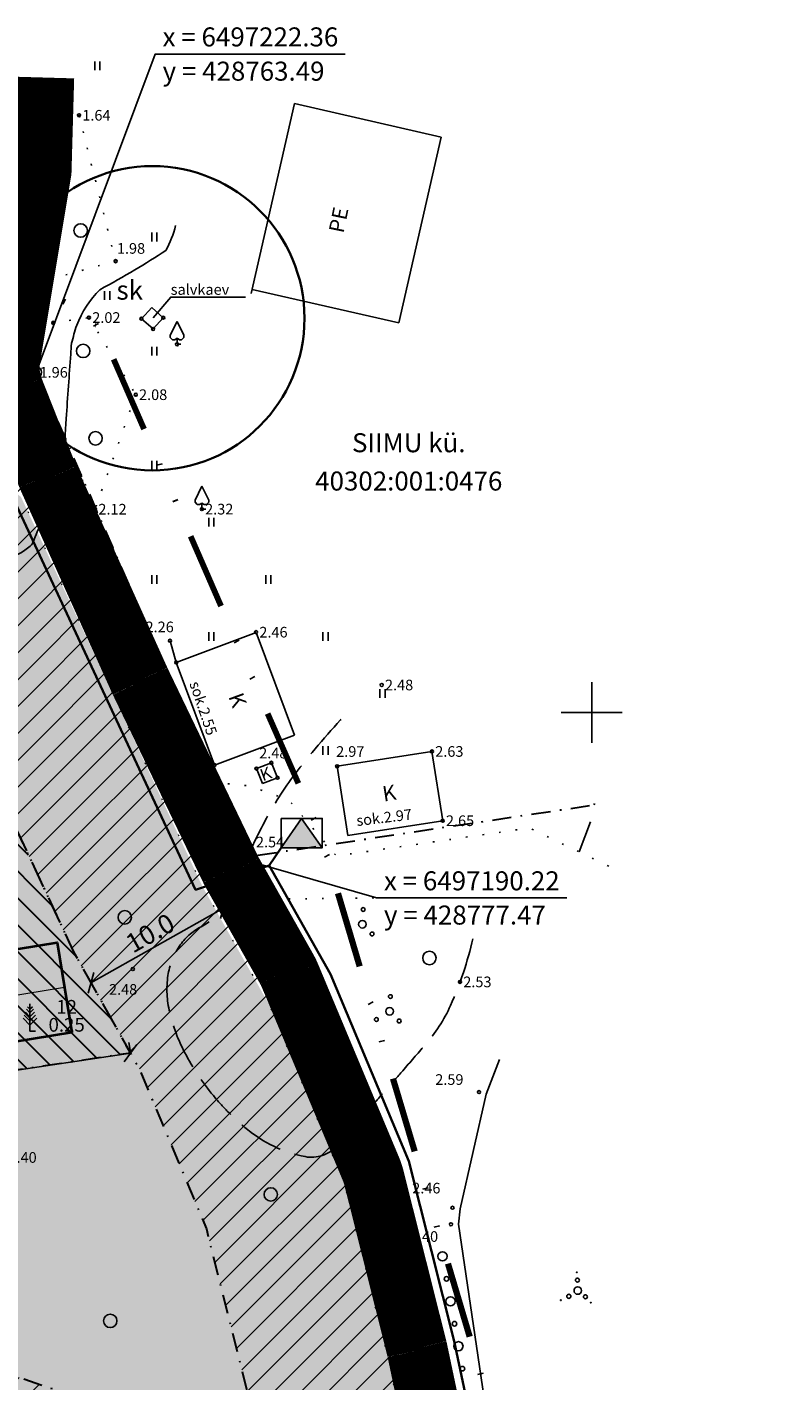
# Model space of a CAD drawing. Extents: x 428598 to 428952, y 6497044 to 6497346.
# Drawn here: x 428763 to 428813, y 6497156 to 6497245 of the extents above; entities that cross this region are included whole.
import ezdxf
from ezdxf.enums import TextEntityAlignment as Align

# ---------------------------------------------------------------- set-up
doc = ezdxf.new("R2010")
doc.units = 0
doc.header["$MEASUREMENT"] = 0
for name, pattern in [('DASHDOT', [1, 0.5, -0.25, 0, -0.25]), ('DIVIDE', [1.25, 0.5, -0.25, 0, -0.25, 0, -0.25]), ('DOT', [0.25, 0, -0.25]), ('HIDDEN', [0.375, 0.25, -0.125]), ('isopoh', [0.2, 0.1, 0.1]), ('Isopol', [8, 6, -2]), ('Pinte1', [2.25, 1.5, -0.75]), ('Pinte2', [0.02, 0.01, 0.01])]:
    doc.linetypes.add(name, pattern=pattern)
doc.layers.get('0').update_dxf_attribs({"linetype": 'CONTINUOUS'})
for name, color, linetype in [('AIAD', 7, 'CONTINUOUS'), ('EHITUSKEELUALA', 21, 'CONTINUOUS'), ('HALJASTUS', 62, 'CONTINUOUS'), ('HOONE_TEKST', 7, 'CONTINUOUS'), ('HOONED', 7, 'CONTINUOUS'), ('horisontaal', 30, 'CONTINUOUS'), ('KIVIAED', 7, 'CONTINUOUS'), ('KOORDINAADID', 7, 'CONTINUOUS'), ('KÕLVIK', 62, 'CONTINUOUS'), ('KÜ_PIIR', 1, 'CONTINUOUS'), ('MAPGRID', 7, 'CONTINUOUS'), ('NAABER', 7, 'CONTINUOUS'), ('POINT', 4, 'CONTINUOUS'), ('puu', 62, 'CONTINUOUS'), ('PUUD', 62, 'CONTINUOUS'), ('PUURKAEV', 7, 'CONTINUOUS'), ('TEE', 7, 'CONTINUOUS'), ('Z', 86, 'CONTINUOUS')]:
    doc.layers.add(name, color=color, linetype=linetype)
for name, color, linetype, lineweight in [('EHITUSALA', 2, 'CONTINUOUS', 30), ('ELEKTER', 5, 'HIDDEN', 35), ('HALJASTUS2', 3, 'CONTINUOUS', 9), ('MÕÕDUD', 7, 'CONTINUOUS', 13), ('PLANEERINGUALA', 1, 'DIVIDE', 100), ('UUED_HOONED', 7, 'CONTINUOUS', 40)]:
    doc.layers.add(name, color=color, linetype=linetype, lineweight=lineweight)
doc.styles.add('ITALICC', font='italicc', dxfattribs={"height": 7})
doc.styles.add('ROMANC', font='romanc.shx')
doc.styles.add('STANDARD12', font='ARIAL.TTF', dxfattribs={"height": 1.25})
doc.linetypes.add('FENCELINE1', pattern='A,0.25,-0.1,[133,ltypeshp.shx,S=0.1,R=0,X=-0.1,Y=0],-0.1,1', length=1.45)
doc.linetypes.add('KIVIAED', pattern='A,0,[142,geodeet.shx,S=0.05,R=-10,X=0,Y=-0.6],-4.8,[142,geodeet.shx,S=0.05,R=180,X=0,Y=0.6],-0.7', length=5.5)
doc.linetypes.add('MP_KBL', pattern='A,8,-2,[138,mkm.shx,S=1,R=0,X=0,Y=0],6,[138,mkm.shx,S=1,R=180,X=0,Y=0],-2', length=18)
doc.dimstyles.new('MINU', dxfattribs={"dimtxt": 0.7, "dimasz": 1, "dimexe": 0.7, "dimexo": 0.07, "dimgap": 0.3, "dimtad": 1, "dimdec": 1, "dimzin": 0, "dimdsep": 46, "dimtxsty": 'STANDARD12', "dimblk": 'OBLIQUE', "dimcen": 1, "dimadec": 0, "dimazin": 0, "dimtfac": 1, "dimtdec": 1, "dimtofl": 0, "dimtmove": 2, "dimatfit": 3, "dimldrblk": 'OBLIQUE', "dimfxl": 0, "dimtolj": 1, "dimtzin": 0, "dimarcsym": 0})

# ---------------------------------------------------------------- blocks, each defined once
blk = doc.blocks.new('METS1')
blk.add_circle((0, 0), 0.441)
blk = doc.blocks.new('38')
for centre, radius in [((0.1, 1.94), 0.25), ((0, 0), 0.5), ((-1.74, -1.07), 0.25), ((1.26, -1.27), 0.25)]:
    blk.add_circle(centre, radius)
blk = doc.blocks.new('HEIN')
at = {"linetype": 'Continuous'}
for p, q in [((-0.23, 0.38), (-0.23, -0.38)), ((0.22, 0.38), (0.22, -0.38))]:
    blk.add_line(p, q, dxfattribs=at)
blk = doc.blocks.new('VOSA')
at = {"linetype": 'Continuous'}
for centre, radius in [((-0.064, 1.198), 0.0223), ((0, 0), 0.25), ((-0.024, 0.684), 0.132), ((-1.113, -0.63), 0.0223), ((-0.591, -0.382), 0.132), ((0.502, -0.413), 0.132), ((0.856, -0.795), 0.0223)]:
    blk.add_circle(centre, radius, dxfattribs=at)
blk = doc.blocks.new('PV')
for p, q in [((0, 3), (-0.9, 1.2)), ((0.9, 1.2), (0, 3)), ((-0.9, 1.2), (-0.9, 0.9)), ((-0.9, 0.9), (-0.6, 0.6)), ((-0.6, 0.6), (-0.3, 0.6)), ((-0.3, 0.6), (0, 0.8)), ((0, 0), (0, 0.8)), ((0, 0.8), (0.3, 0.6)), ((0.5, 0), (0, 0)), ((0.3, 0.6), (0.6, 0.6)), ((0.6, 0.6), (0.9, 0.9)), ((0.9, 0.9), (0.9, 1.2))]:
    blk.add_line(p, q)
blk = doc.blocks.new('CROSS01')
at = {"linetype": 'Continuous'}
for p, q in [((0, 4), (0, -4)), ((-4, 0), (4, 0))]:
    blk.add_line(p, q, dxfattribs=at)
blk = doc.blocks.new('mand1')
at = {"linetype": 'Continuous'}
for p, q in [((0, 0), (0, 3.6)), ((0, 1.35), (-0.74, 2.09)), ((0, 1.89), (-0.59, 2.48)), ((0, 2.43), (-0.45, 2.88)), ((0, 2.88), (-0.33, 3.21)), ((0, 2.88), (0.33, 3.21)), ((0, 2.43), (0.45, 2.88)), ((0, 1.89), (0.59, 2.48)), ((0, 1.35), (0.74, 2.09)), ((0, 0.81), (-0.89, 1.7)), ((0, 0.81), (0.89, 1.7)), ((0.72, 0), (0, 0))]:
    blk.add_line(p, q, dxfattribs=at)
blk = doc.blocks.new('TRANSIITKILP')
at = {"linetype": 'Continuous', "lineweight": -3, "ltscale": 2}
blk.add_hatch(color=256, dxfattribs=at).paths.add_polyline_path([(0, 3.86), (-2.71, 0), (2.71, 0)])
for p, q in [((-2.71, 0), (0, 3.86)), ((0, 3.86), (2.71, 0))]:
    blk.add_line(p, q, dxfattribs=at)
blk.add_lwpolyline([(-2.71, 3.86), (2.7, 3.87), (2.71, 0), (-2.71, 0)], close=True, dxfattribs=at)
blk = doc.blocks.new('pmtoru')
blk.add_circle((0, 0), 0.7)
blk = doc.blocks.new('_Oblique')
at = {"color": 0, "linetype": 'ByBlock', "lineweight": -2}
blk.add_line((-0.5, -0.5), (0.5, 0.5), dxfattribs=at)
blk = doc.blocks.new('*D25')
at = {"layer": 'MÕÕDUD', "color": 0, "lineweight": -2}
for p, q in [((428775.754, 6497187.2), (428775.444, 6497187.749)), ((428767.079, 6497182.224), (428775.788, 6497187.139)), ((428767.045, 6497182.285), (428766.735, 6497182.834))]:
    blk.add_line(p, q, dxfattribs=at)
for p, rotation in [((428775.788, 6497187.139), 29.43717754907037), ((428767.079, 6497182.224), 209.4371775490704)]:
    blk.add_blockref('_Oblique', p, dxfattribs=dict(at, rotation=rotation))
at = {"layer": 'MÕÕDUD', "color": 0, "insert": (428770.973, 6497185.499), "char_height": 1.25, "attachment_point": 5, "rotation": 29.43718, "style": 'STANDARD12'}
blk.add_mtext('\\A1;10.0', dxfattribs=at)
blk = doc.blocks.new('*D37')
at = {"layer": 'MÕÕDUD', "color": 0, "lineweight": -2}
for p, q in [((428769.672, 6497177.68), (428769.58, 6497178.303)), ((428740.406, 6497173.246), (428769.683, 6497177.611)), ((428740.396, 6497173.315), (428740.303, 6497173.938))]:
    blk.add_line(p, q, dxfattribs=at)
for p, rotation in [((428769.683, 6497177.611), 8.479731394489681), ((428740.406, 6497173.246), 188.4797313944897)]:
    blk.add_blockref('_Oblique', p, dxfattribs=dict(at, rotation=rotation))
at = {"layer": 'MÕÕDUD', "color": 0, "insert": (428754.906, 6497176.356), "char_height": 1.25, "attachment_point": 5, "rotation": 8.47973, "style": 'STANDARD12'}
blk.add_mtext('\\A1;29.6', dxfattribs=at)

msp = doc.modelspace()

# ---------------------------------------------------------------- hatches: boundary and pattern name
at = {"layer": 'EHITUSALA'}
h = msp.add_hatch(dxfattribs=at)
h.set_pattern_fill('ANSI31', color=256, scale=10, angle=90, style=0)
h.set_pattern_definition([(135, (0, 0), (-0.88388347648, -0.88388347648), [])])
h.paths.add_polyline_path([(428740.406, 6497173.246), (428732.792, 6497219.828), (428750.014, 6497218.432), (428765.945, 6497184.235), (428769.683, 6497177.611)])
at = {"layer": 'EHITUSKEELUALA'}
h = msp.add_hatch(dxfattribs=at)
h.set_pattern_fill('ANSI31', color=256, scale=10, style=0)
h.set_pattern_definition([(45, (0, 0), (-0.88388347648, 0.88388347648), [])])
edge = h.paths.add_edge_path()
edge.add_arc((428623.468, 6497199.993), 17.544, 305.20281, 338.66557)
edge.add_arc((428595.443, 6497210.939), 47.631, 338.66557, 346.28003)
edge.add_arc((428636.713, 6497200.863), 5.149, 346.28003, 369.58358)
edge.add_arc((428637.254, 6497200.954), 4.6, 9.58358, 34.92233)
edge.add_arc((428625.329, 6497192.628), 19.144, 34.92233, 47.26657)
edge.add_line((428638.32, 6497206.69), (428673.799, 6497203.372))
edge.add_line((428673.799, 6497203.372), (428676.44, 6497228.554))
edge.add_line((428676.44, 6497228.554), (428675.938, 6497229.404))
edge.add_line((428675.938, 6497229.404), (428681.5, 6497229))
edge.add_line((428681.5, 6497229), (428763.489, 6497222.357))
edge.add_line((428763.489, 6497222.357), (428777.473, 6497190.22))
edge.add_line((428777.473, 6497190.22), (428793.56, 6497136))
edge.add_line((428793.56, 6497136), (428915.06, 6497084.392))
edge.add_line((428915.06, 6497084.392), (428906.084, 6497051.493))
edge.add_line((428906.084, 6497051.493), (428692.464, 6497151.993))
edge.add_line((428692.464, 6497151.993), (428633.4, 6497180.96))
edge.add_line((428633.4, 6497180.96), (428633.599, 6497185.669))
edge.add_line((428633.599, 6497185.669), (428633.582, 6497185.657))
h.paths.add_polyline_path([(428778.426, 6497150.271), (428775.078, 6497151.952), (428758.646, 6497157.545), (428745.119, 6497160.618), (428742.362, 6497161.28), (428732.792, 6497219.828), (428750.014, 6497218.432), (428765.945, 6497184.235), (428770.24, 6497176.623), (428774.667, 6497166.064), (428777.316, 6497155.535)], flags=16)
h.paths.add_polyline_path([(428791.793, 6497131.318), (428909.087, 6497081.497), (428902.827, 6497058.551), (428749.778, 6497130.554), (428751.126, 6497144.807)], flags=16)
at = {"layer": 'HALJASTUS2'}
h = msp.add_hatch(dxfattribs=at)
h.set_pattern_fill('HONEY', color=256, scale=10, style=0)
h.set_pattern_definition([(0, (-390.6632, 137.9274), (1.875, 1.08253175), [1.25, -2.5]), (120, (-390.6632, 137.9274), (-1.8749999959, 1.0825317571), [1.25, -2.5]), (60, (-390.6632, 137.9274), (4.1e-09, 2.1650635071), [-2.5, 1.25])])
h.paths.add_polyline_path([(428790.596, 6497139.414), (428782.216, 6497143.333), (428773.335, 6497147.791), (428757.419, 6497153.209), (428744.095, 6497156.236), (428734.067, 6497158.645), (428723.653, 6497161.622), (428709.661, 6497168.029), (428699.061, 6497173.467), (428690.653, 6497174.209), (428686.692, 6497176.431), (428685.625, 6497178.886), (428683.626, 6497199.002), (428684.054, 6497200.432), (428687.87, 6497185.244), (428693.591, 6497181.772), (428706.457, 6497182.004), (428724.654, 6497188.192), (428722.717, 6497194.772), (428721.757, 6497194.49), (428723.424, 6497188.83), (428706.403, 6497183.042), (428703.841, 6497205.973), (428717.854, 6497207.052), (428728.653, 6497209.882), (428735.906, 6497214.257), (428739.268, 6497216.619), (428742.613, 6497218.676), (428747.451, 6497220.068), (428755.24, 6497219.579), (428762.481, 6497214.168), (428774.4, 6497188.582), (428778.787, 6497180.808), (428783.705, 6497169.077), (428786.574, 6497157.675), (428790.35, 6497139.767)])
h.paths.add_polyline_path([(428722.511, 6497207.182), (428728.206, 6497207.494), (428728.489, 6497200.202), (428722.679, 6497199.336)], flags=16)

# ---------------------------------------------------------------- linework, layer by layer
at = {"layer": 'AIAD'}
msp.add_lwpolyline([(428772.686, 6497203.29), (428772.28, 6497204.71)], dxfattribs=at)
at = {"layer": 'AIAD', "linetype": 'KIVIAED', "ltscale": 0.5}
msp.add_lwpolyline([(428799.178, 6497190.833), (428799.93, 6497192.811)], dxfattribs=at)
at = {"layer": 'EHITUSKEELUALA', "linetype": 'DOT', "ltscale": 10, "flags": 128}
msp.add_lwpolyline([(428633.582, 6497185.657, 0.147055), (428639.81, 6497193.61, 0.033237), (428641.715, 6497199.642, 0.102033), (428641.79, 6497201.72, 0.111014), (428641.026, 6497203.588, 0.053914), (428638.32, 6497206.69), (428673.799, 6497203.372), (428676.44, 6497228.554), (428675.938, 6497229.404), (428681.5, 6497229), (428763.489, 6497222.357), (428777.473, 6497190.22), (428793.56, 6497136), (428915.06, 6497084.392), (428906.084, 6497051.493), (428692.464, 6497151.993), (428633.4, 6497180.96), (428633.599, 6497185.669)], format="xyb", close=True, dxfattribs=at)
at = {"layer": 'EHITUSKEELUALA', "linetype": 'DASHDOT', "lineweight": 30, "ltscale": 2.5, "flags": 128}
for points in [[(428778.426, 6497150.271), (428775.078, 6497151.952), (428758.646, 6497157.545), (428745.119, 6497160.618), (428742.362, 6497161.28), (428732.792, 6497219.828), (428750.014, 6497218.432), (428765.945, 6497184.235), (428770.24, 6497176.623), (428774.667, 6497166.064), (428777.316, 6497155.535)], [(428740.406, 6497173.246), (428732.792, 6497219.828), (428750.014, 6497218.432), (428765.945, 6497184.235), (428769.683, 6497177.611)]]:
    msp.add_lwpolyline(points, close=True, dxfattribs=at)
at = {"layer": 'ELEKTER', "linetype": 'MP_KBL', "ltscale": 0.5, "flags": 128}
for points in [[(428750.075, 6497219.402), (428755.06, 6497219.09), (428762.081, 6497213.843), (428773.955, 6497188.353), (428778.8, 6497189.941)], [(428779.578, 6497191.105), (428778.8, 6497189.941), (428782.835, 6497182.791), (428787.986, 6497170.504), (428790.959, 6497158.688), (428794.565, 6497141.59), (428797.633, 6497137.187), (428801.461, 6497134.677), (428818.102, 6497128.942), (428837.316, 6497124.031), (428856.451, 6497116.43), (428876.046, 6497109.24), (428897.433, 6497101.187), (428928.284, 6497088.042), (428932.388, 6497087.532)]]:
    msp.add_lwpolyline(points, dxfattribs=at)
at = {"layer": 'HALJASTUS2', "linetype": 'DOT', "ltscale": 10, "flags": 128}
msp.add_lwpolyline([(428790.596, 6497139.414), (428782.216, 6497143.333), (428773.335, 6497147.791), (428757.419, 6497153.209), (428744.095, 6497156.236), (428734.067, 6497158.645), (428723.653, 6497161.622), (428709.661, 6497168.029), (428699.061, 6497173.467), (428690.653, 6497174.209), (428686.692, 6497176.431), (428685.625, 6497178.886), (428683.626, 6497199.002), (428684.054, 6497200.432), (428687.87, 6497185.244), (428693.591, 6497181.772), (428706.457, 6497182.004), (428724.654, 6497188.192), (428722.717, 6497194.772), (428721.757, 6497194.49), (428723.424, 6497188.83), (428706.403, 6497183.042), (428703.841, 6497205.973), (428717.854, 6497207.052), (428728.653, 6497209.882), (428735.906, 6497214.257), (428739.268, 6497216.619), (428742.613, 6497218.676), (428747.451, 6497220.068), (428755.24, 6497219.579), (428762.481, 6497214.168), (428774.4, 6497188.582), (428778.787, 6497180.808), (428783.705, 6497169.077), (428786.574, 6497157.675), (428790.35, 6497139.767)], close=True, dxfattribs=at)
at = {"layer": 'HOONE_TEKST'}
msp.add_lwpolyline([(428777.243, 6497227.3), (428772.323, 6497227.3), (428771.177, 6497225.94)], dxfattribs=at)
at = {"layer": 'HOONED'}
for p, q in [((428771.072, 6497226.613), (428770.4, 6497225.879)), ((428771.838, 6497225.939), (428771.072, 6497226.613)), ((428771.166, 6497225.205), (428770.4, 6497225.879)), ((428771.838, 6497225.939), (428771.166, 6497225.205)), ((428777.947, 6497205.247), (428772.686, 6497203.29)), ((428777.947, 6497205.247), (428772.686, 6497203.29)), ((428777.947, 6497205.247), (428780.457, 6497198.5)), ((428777.947, 6497205.247), (428780.457, 6497198.5)), ((428772.686, 6497203.29), (428775.195, 6497196.543)), ((428772.686, 6497203.29), (428775.195, 6497196.543)), ((428780.457, 6497198.5), (428775.195, 6497196.543)), ((428780.457, 6497198.5), (428775.195, 6497196.543)), ((428777.961, 6497196.312), (428778.943, 6497196.69)), ((428777.961, 6497196.312), (428778.943, 6497196.69)), ((428778.943, 6497196.69), (428779.345, 6497195.707)), ((428778.943, 6497196.69), (428779.345, 6497195.707)), ((428783.265, 6497196.462), (428789.499, 6497197.438)), ((428783.265, 6497196.462), (428789.499, 6497197.438)), ((428789.499, 6497197.438), (428790.203, 6497192.884)), ((428789.499, 6497197.438), (428790.203, 6497192.884)), ((428777.961, 6497196.312), (428778.364, 6497195.329)), ((428777.961, 6497196.312), (428778.364, 6497195.329)), ((428783.265, 6497196.462), (428783.969, 6497191.908)), ((428783.265, 6497196.462), (428783.969, 6497191.908)), ((428778.364, 6497195.329), (428779.345, 6497195.707)), ((428778.364, 6497195.329), (428779.345, 6497195.707)), ((428783.969, 6497191.908), (428790.203, 6497192.884)), ((428783.969, 6497191.908), (428790.203, 6497192.884))]:
    msp.add_line(p, q, dxfattribs=at)
for points in [[(428780.462, 6497240.019), (428777.609, 6497227.547)], [(428790.106, 6497237.813), (428780.462, 6497240.019)], [(428790.106, 6497237.813), (428787.312, 6497225.6)], [(428787.312, 6497225.6), (428777.668, 6497227.806)]]:
    msp.add_lwpolyline(points, dxfattribs=at)
at = {"layer": 'horisontaal', "linetype": 'isopoh', "flags": 128}
for points in [[(428772.64, 6497232.001, -0.067614), (428772.011, 6497230.367, -0.008229), (428769.97, 6497229.093, -0.012885), (428767.666, 6497227.785, 0.105891), (428766.143, 6497225.446, 0.012144), (428765.803, 6497224.264, 0.000187), (428765.75, 6497223.546, 0.000015), (428765.602, 6497221.462, 0.000419), (428765.454, 6497219.305, 0.000901), (428765.276, 6497216.549)], [(428763.765, 6497212.533, -0.039148), (428763.283, 6497211.215, -0.121782), (428762.999, 6497210.857, -0.084054), (428761.511, 6497210.065, -0.014603), (428758.362, 6497209.117, -0.019933)]]:
    msp.add_lwpolyline(points, format="xyb", dxfattribs=at)
at = {"layer": 'horisontaal', "linetype": 'Isopol', "ltscale": 0.5, "flags": 128}
for points in [[(428777.364, 6497190.495, -0.020476), (428778.628, 6497193.056, -0.038753), (428780.639, 6497196.146, -0.028358), (428783.925, 6497199.962)], [(428783.228, 6497171.508, -0.266134), (428781.166, 6497170.806, -0.127725), (428777.282, 6497172.665, -0.021119), (428776.086, 6497173.763, -0.024047), (428775.127, 6497174.818, -0.051594), (428773.254, 6497177.635, -0.061603), (428772.254, 6497180.289, -0.095585), (428772.141, 6497182.706, -0.112864), (428772.881, 6497184.624, -0.124984), (428774.33, 6497185.917, 0.126668), (428775.755, 6497187.198, 0.051547)], [(428792.187, 6497185.133, -0.049733), (428790.72, 6497180.747, -0.074375), (428789.044, 6497178.137, -0.000053), (428787.573, 6497176.457, -0.000075), (428786.53, 6497175.266, -0.000157), (428785.431, 6497174.013, -0.000467)]]:
    msp.add_lwpolyline(points, format="xyb", dxfattribs=at)
at = {"layer": 'KIVIAED', "linetype": 'KIVIAED', "ltscale": 0.5}
msp.add_lwpolyline([(428799.178, 6497190.833), (428799.93, 6497192.811)], dxfattribs=at)
at = {"layer": 'KIVIAED', "linetype": 'KIVIAED', "ltscale": 0.5, "flags": 128}
msp.add_lwpolyline([(428793.948, 6497177.203), (428793.072, 6497174.905), (428791.342, 6497167.368), (428791.251, 6497166.374), (428793.204, 6497153.016), (428798.407, 6497137.735)], dxfattribs=at)
at = {"layer": 'KOORDINAADID'}
for points in [[(428763.489, 6497222.357), (428771.302, 6497243.275), (428783.802, 6497243.275)], [(428777.473, 6497190.22), (428785.855, 6497187.811), (428798.355, 6497187.811)]]:
    msp.add_lwpolyline(points, dxfattribs=at)
at = {"layer": 'KÕLVIK', "linetype": 'DOT', "ltscale": 4}
for points in [[(428765.258, 6497239.493), (428766.298, 6497239.25), (428768.704, 6497229.661), (428763.966, 6497228.369)], [(428763.478, 6497225.444), (428766.952, 6497225.956), (428770.027, 6497220.886), (428767.059, 6497212.529)]]:
    msp.add_lwpolyline(points, dxfattribs=at)
at = {"layer": 'KÕLVIK', "linetype": 'DOT', "ltscale": 4, "flags": 128}
for points in [[(428774.994, 6497195.42), (428777.512, 6497195.168), (428780.089, 6497194.248), (428783.218, 6497190.57), (428795.918, 6497192.409), (428801.624, 6497189.651)], [(428778.975, 6497187.731), (428778.975, 6497187.731), (428778.975, 6497187.731), (428778.975, 6497187.731), (428787.019, 6497187.825)]]:
    msp.add_lwpolyline(points, dxfattribs=at)
at = {"layer": 'KÜ_PIIR', "linetype": 'DASHDOT', "lineweight": 30, "ltscale": 2.5}
msp.add_line((428763.489, 6497222.357), (428764.295, 6497228.102), dxfattribs=at)
at = {"layer": 'KÜ_PIIR', "linetype": 'DASHDOT', "lineweight": 30, "ltscale": 2.5, "flags": 128}
msp.add_lwpolyline([(428681.5, 6497229), (428763.489, 6497222.357), (428777.473, 6497190.22), (428793.56, 6497136), (428915.06, 6497084.392), (428906.084, 6497051.493), (428692.464, 6497151.993), (428633.4, 6497180.96), (428635.57, 6497232.34)], close=True, dxfattribs=at)
at = {"layer": 'KÜ_PIIR', "linetype": 'DASHDOT', "lineweight": 30, "ltscale": 2.5}
msp.add_lwpolyline([(428778.05, 6497190.62), (428800.17, 6497193.93), (428800.211, 6497194.02)], dxfattribs=at)
at = {"layer": 'PLANEERINGUALA', "ltscale": 10, "flags": 128}
msp.add_lwpolyline([(428681.883, 6497233.985), (428763.893, 6497227.341, -0.276629), (428768.074, 6497224.352), (428782.058, 6497192.215, -0.030511), (428782.267, 6497191.642), (428797.683, 6497139.681), (428917.015, 6497088.994, -0.375118), (428919.884, 6497083.076), (428910.907, 6497050.177, -0.465955), (428903.955, 6497046.969), (428690.298, 6497147.486), (428631.198, 6497176.471, -0.297607), (428628.404, 6497181.171), (428630.574, 6497232.551, -0.423141), (428635.933, 6497237.327)], format="xyb", close=True, dxfattribs=at)
at = {"layer": 'POINT'}
for centre in [(428766.298, 6497239.25), (428763.647, 6497235.571), (428768.704, 6497229.661), (428764.368, 6497228.479), (428766.952, 6497225.956), (428771.838, 6497225.939), (428764.598, 6497225.609), (428770.4, 6497225.879), (428771.166, 6497225.205), (428772.741, 6497224.199), (428763.489, 6497222.357), (428763.489, 6497222.357), (428770.027, 6497220.886), (428764.089, 6497215.463), (428767.354, 6497213.359), (428774.372, 6497213.364), (428772.28, 6497204.71), (428772.28, 6497204.71), (428777.936, 6497205.277), (428777.936, 6497205.277), (428772.686, 6497203.29), (428772.686, 6497203.29), (428770.161, 6497202.006), (428770.161, 6497202.006), (428786.196, 6497201.806), (428786.196, 6497201.806), (428789.499, 6497197.438), (428789.499, 6497197.438), (428775.195, 6497196.543), (428775.195, 6497196.543), (428778.943, 6497196.69), (428778.943, 6497196.69), (428777.961, 6497196.312), (428777.961, 6497196.312), (428779.345, 6497195.707), (428779.345, 6497195.707), (428783.265, 6497196.462), (428790.203, 6497192.884), (428790.203, 6497192.884), (428776.175, 6497189.505), (428776.175, 6497189.505), (428777.473, 6497190.22), (428777.473, 6497190.22), (428769.834, 6497183.136), (428769.834, 6497183.136), (428780.065, 6497182.931), (428791.343, 6497182.292), (428781.745, 6497179.635), (428792.592, 6497175.051), (428785.608, 6497169.711), (428790.847, 6497167.447), (428790.748, 6497166.36), (428788.522, 6497158.125)]:
    msp.add_circle(centre, 0.1, dxfattribs=at)
at = {"layer": 'PUUD'}
for centre, radius in [((428790.191, 6497164.256), 0.3), ((428790.453, 6497162.779), 0.15), ((428790.715, 6497161.302), 0.3), ((428790.977, 6497159.825), 0.15), ((428791.239, 6497158.348), 0.3), ((428791.501, 6497156.871), 0.15)]:
    msp.add_circle(centre, radius, dxfattribs=at)
at = {"layer": 'PUURKAEV', "color": 5, "linetype": 'FENCELINE1', "lineweight": 35, "ltscale": 3}
msp.add_circle((428771.119, 6497225.909), 10, dxfattribs=at)
at = {"layer": 'TEE', "color": 14, "linetype": 'HIDDEN', "ltscale": 12, "const_width": 4, "flags": 128}
msp.add_lwpolyline([(428763.978, 6497241.731), (428763.803, 6497235.556), (428761.763, 6497223.329, 0.136459), (428761.99, 6497221.198), (428764.229, 6497215.543, 0.011673), (428764.302, 6497215.372), (428770.283, 6497202.117, 0.006151), (428770.324, 6497202.028), (428776.258, 6497189.695, 0.016333), (428776.379, 6497189.464), (428779.95, 6497183.135, -0.029208), (428780.156, 6497182.715), (428785.491, 6497169.989, -0.037646), (428785.681, 6497169.419), (428788.504, 6497158.2, -0.009655), (428788.538, 6497158.049), (428792.056, 6497141.372, 0.100522), (428792.688, 6497139.91), (428795.416, 6497135.995, 0.095776), (428796.505, 6497134.937), (428799.934, 6497132.689, 0.062176), (428800.824, 6497132.252), (428817.23, 6497126.598, 0.020422), (428817.543, 6497126.505), (428836.293, 6497121.712, -0.031998), (428836.78, 6497121.554), (428855.509, 6497114.114, 0.006632), (428855.608, 6497114.076), (428875.159, 6497106.903, -0.002129), (428875.191, 6497106.891), (428896.422, 6497098.896, -0.010661), (428896.58, 6497098.833), (428927.11, 6497085.824, 0.069951), (428928.185, 6497085.535), (428932.08, 6497085.051)], format="xyb", dxfattribs=at)
at = {"layer": 'TEE', "linetype": 'Pinte1', "flags": 128}
for points in [[(428765.321, 6497241.693), (428765.143, 6497235.425), (428762.966, 6497222.379), (428765.501, 6497215.98), (428771.52, 6497202.64), (428777.506, 6497190.2), (428781.935, 6497182.35)], [(428781.935, 6497182.35), (428787.035, 6497170.187), (428789.984, 6497158.463), (428793.628, 6497141.185), (428796.923, 6497136.456), (428801.017, 6497133.772), (428817.815, 6497127.983), (428837.006, 6497123.078), (428856.094, 6497115.495), (428875.698, 6497108.303), (428897.06, 6497100.258), (428928.021, 6497087.067), (428932.265, 6497086.54)]]:
    msp.add_lwpolyline(points, dxfattribs=at)
at = {"layer": 'TEE', "linetype": 'Pinte2', "flags": 128}
for points in [[(428762.881, 6497214.493), (428774.845, 6497188.81), (428774.845, 6497188.81), (428779.236, 6497181.029)], [(428779.236, 6497181.029), (428784.181, 6497169.235), (428787.061, 6497157.787), (428790.818, 6497139.969), (428792.071, 6497138.172)]]:
    msp.add_lwpolyline(points, dxfattribs=at)
at = {"layer": 'TEE', "linetype": 'Pinte2'}
msp.add_lwpolyline([(428774.845, 6497188.81), (428774.845, 6497188.81), (428774.845, 6497188.81), (428779.236, 6497181.029)], dxfattribs=at)
at = {"layer": 'UUED_HOONED'}
msp.add_lwpolyline([(428765.818, 6497178.958), (428757.923, 6497177.667), (428756.955, 6497183.589), (428764.85, 6497184.879)], close=True, dxfattribs=at)
at = {"layer": 'UUED_HOONED', "lineweight": 20, "flags": 128}
msp.add_lwpolyline([(428765.334, 6497181.918), (428757.439, 6497180.628)], dxfattribs=at)

# ---------------------------------------------------------------- block references
at = {"layer": 'ELEKTER', "color": 5, "xscale": 0.5, "yscale": 0.5}
msp.add_blockref('TRANSIITKILP', (428780.931, 6497191.106), dxfattribs=at)
at = {"layer": 'HALJASTUS', "xscale": 0.75, "yscale": 0.75, "zscale": 0.75}
for p in [(428767.5, 6497242.5), (428771.25, 6497231.25), (428768.154, 6497227.415), (428771.25, 6497223.75), (428771.25, 6497216.25), (428775, 6497212.5), (428771.25, 6497208.75), (428778.75, 6497208.75), (428775, 6497205), (428775, 6497205), (428782.5, 6497205), (428782.5, 6497205), (428786.25, 6497201.25), (428786.25, 6497201.25), (428782.5, 6497197.5), (428782.5, 6497197.5)]:
    msp.add_blockref('HEIN', p, dxfattribs=at)
at = {"layer": 'HALJASTUS'}
for p in [(428766.405, 6497231.678), (428766.568, 6497223.761), (428767.382, 6497218.018), (428769.305, 6497186.535), (428769.305, 6497186.535), (428789.33, 6497183.864), (428789.33, 6497183.864), (428778.9, 6497168.323), (428768.35, 6497160.014)]:
    msp.add_blockref('METS1', p, dxfattribs=at)
at = {"layer": 'KÜ_PIIR', "xscale": 0.5, "yscale": 0.5, "zscale": 0.5}
for p in [(428763.489, 6497222.357), (428777.473, 6497190.22)]:
    msp.add_blockref('pmtoru', p, dxfattribs=at)
at = {"layer": 'MAPGRID', "linetype": 'DOT', "xscale": 0.5, "yscale": 0.5, "zscale": 0.5}
msp.add_blockref('CROSS01', (428800, 6497200), dxfattribs=at)
at = {"layer": 'puu', "xscale": 0.5, "yscale": 0.5, "zscale": 0.5}
msp.add_blockref('mand1', (428763.068, 6497179.054), dxfattribs=at)
at = {"layer": 'PUUD', "xscale": 0.5, "yscale": 0.5, "zscale": 0.5}
for p in [(428772.741, 6497224.199), (428774.372, 6497213.364)]:
    msp.add_blockref('PV', p, dxfattribs=at)
at = {"layer": 'PUUD', "ltscale": 0.2, "xscale": 0.5, "yscale": 0.5, "zscale": 0.5}
for p in [(428784.927, 6497186.079), (428786.713, 6497180.358)]:
    msp.add_blockref('38', p, dxfattribs=at)
at = {"layer": 'PUUD'}
msp.add_blockref('VOSA', (428799.086, 6497162.008), dxfattribs=at)

# ---------------------------------------------------------------- texts
at = {"layer": 'HALJASTUS', "style": 'ITALICC'}
msp.add_text('%%u 12 ', height=0.9, dxfattribs=at).set_placement((428765.483, 6497179.922), align=Align.BOTTOM_CENTER)
msp.add_text('0.25', height=0.9, dxfattribs=at).set_placement((428765.483, 6497179.922), align=Align.TOP_CENTER)
at = {"layer": 'HOONE_TEKST', "style": 'ROMANC'}
for s, height, rotation, p in [('PE', 1, 78.37948, (428783.19, 6497231.555)), ('sok.2.55', 0.7, 288.80712, (428773.875, 6497202.019)), ('sok.2.55', 0.7, 288.80712, (428773.875, 6497202.019)), ('K', 1, 290.18054, (428776.574, 6497201.23)), ('K', 1, 290.18054, (428776.574, 6497201.23)), ('K', 0.8, 20.43599, (428778.239, 6497195.845)), ('K', 0.8, 20.43599, (428778.239, 6497195.845)), ('K', 1, 9.37771, (428786.249, 6497194.634)), ('K', 1, 9.37771, (428786.249, 6497194.634)), ('sok.2.97', 0.7, 6.78928, (428784.528, 6497192.88)), ('sok.2.97', 0.7, 6.78928, (428784.528, 6497192.88))]:
    msp.add_text(s, height=height, rotation=rotation, dxfattribs=at).set_placement(p, align=Align.MIDDLE_LEFT)
msp.add_text('salvkaev', height=0.7, dxfattribs=at).set_placement((428772.325, 6497227.8), align=Align.MIDDLE_LEFT)
at = {"layer": 'KOORDINAADID', "linetype": 'Continuous', "style": 'STANDARD12'}
for s, p in [('x = 6497222.36', (428771.79, 6497243.775)), ('x = 6497190.22', (428786.343, 6497188.311))]:
    msp.add_text(s, height=1.25, dxfattribs=at).set_placement(p)
for s, p in [('y = 428763.49', (428771.79, 6497242.775)), ('y = 428777.47', (428786.343, 6497187.311))]:
    msp.add_text(s, height=1.25, dxfattribs=at).set_placement(p, align=Align.TOP_LEFT)
at = {"layer": 'NAABER', "color": 14, "style": 'STANDARD12'}
for s, p in [('SIIMU kü.', (428787.973, 6497217.104)), ('40302:001:0476', (428787.973, 6497214.587))]:
    msp.add_text(s, height=1.25, dxfattribs=at).set_placement(p, align=Align.CENTER)
at = {"layer": 'PUURKAEV', "color": 7, "linetype": 'Continuous', "lineweight": -3, "style": 'STANDARD12'}
msp.add_text('sk', height=1.25, dxfattribs=at).set_placement((428768.759, 6497227.132))
at = {"layer": 'Z', "style": 'ROMANC'}
for s, p in [(' 1.64', (428766.298, 6497239.25)), (' 1.98', (428768.572, 6497230.499)), (' 2.02', (428766.952, 6497225.956)), (' 1.96', (428763.489, 6497222.357)), (' 2.08', (428770.027, 6497220.886)), (' 2.12', (428767.354, 6497213.359)), (' 2.32', (428774.372, 6497213.364)), (' 2.26', (428770.456, 6497205.622)), (' 2.46', (428777.936, 6497205.277)), (' 2.48', (428786.196, 6497201.806)), (' 2.48', (428786.196, 6497201.806)), (' 2.48', (428777.926, 6497197.333)), (' 2.97', (428782.987, 6497197.433)), (' 2.63', (428789.499, 6497197.438)), (' 2.63', (428789.499, 6497197.438)), (' 2.65', (428790.203, 6497192.884)), (' 2.65', (428790.203, 6497192.884)), (' 2.54', (428777.713, 6497191.485)), (' 2.53', (428791.343, 6497182.292)), (' 2.48', (428768.054, 6497181.797)), (' 2.59', (428789.5, 6497175.875)), (' 2.46', (428787.986, 6497168.738)), (' 2.40', (428787.833, 6497165.557))]:
    msp.add_text(s, height=0.7, dxfattribs=at).set_placement(p, align=Align.MIDDLE_LEFT)
for s, rotation, p in [(' 1.80', 87.86157, (428763.647, 6497235.571)), (' 2.00', 296.03399, (428764.089, 6497215.463)), (' 2.27', 295.04198, (428770.161, 6497202.006)), (' 2.27', 295.04198, (428770.161, 6497202.006)), (' 2.47', 296.62595, (428774.383, 6497192.945)), (' 2.69', 293.59735, (428778.238, 6497186.161)), (' 2.70', 299.10419, (428781.745, 6497179.635)), (' 2.34', 284.38016, (428785.608, 6497169.711)), (' 2.15', 281.46782, (428788.522, 6497158.125))]:
    msp.add_text(s, height=0.7, rotation=rotation, dxfattribs=at).set_placement(p, align=Align.MIDDLE_LEFT)
msp.add_text(' 2.40', height=0.7, dxfattribs=at).set_placement((428761.444, 6497171.104), align=Align.TOP_LEFT)

# ---------------------------------------------------------------- dimensions: what is measured, and where the dimension line sits
at = {"layer": 'MÕÕDUD'}
for p1, p2, picture, middle in [((428767.079, 6497182.224), (428775.788, 6497187.139), '*D25', (428770.973, 6497185.499)), ((428740.406, 6497173.246), (428769.683, 6497177.611), '*D37', (428754.906, 6497176.356))]:
    dim = msp.add_aligned_dim(p1=p1, p2=p2, distance=0, dimstyle='MINU', dxfattribs=at)
    dim.commit()
    dim.dimension.update_dxf_attribs({"geometry": picture, "text_midpoint": middle})

doc.saveas('drawing.dxf')
